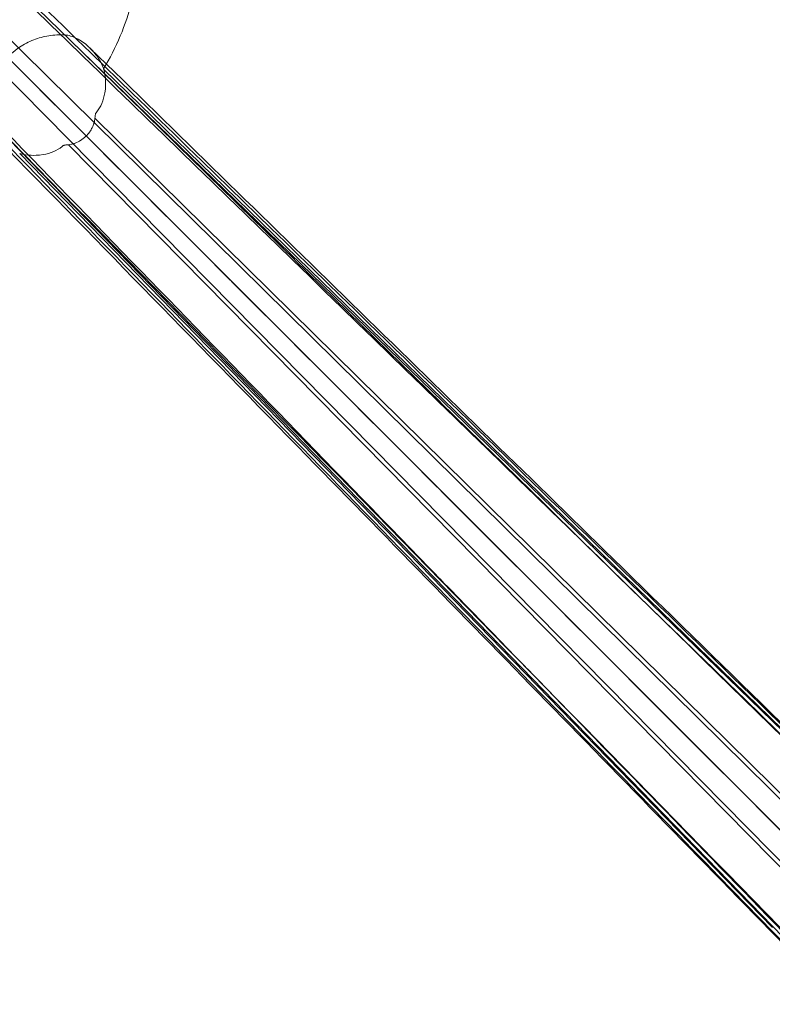
# Model space of a CAD drawing. Units: inches. Extents: x -56 to 58, y -20 to 20.
# Drawn here: x -49 to -40, y 1 to 13 of the extents above; entities that cross this region are included whole.
import ezdxf

# ---------------------------------------------------------------- set-up
doc = ezdxf.new("R2010")
doc.units = ezdxf.units.IN

# ---------------------------------------------------------------- blocks, each defined once
blk = doc.blocks.new('A$C67040801')
at = {"color": 0, "linetype": 'Continuous', "lineweight": 0}
for p, q in [((-20.975, 14.302), (-8.635, 2.332)), ((-20.975, 14.302), (-8.635, 2.332)), ((-20.923, 13.562), (-8.809, 1.618)), ((-20.923, 13.562), (-8.809, 1.618)), ((-21.892, 13.386), (-9.922, 1.046)), ((-21.892, 13.386), (-9.922, 1.046)), ((-9.207, 1.219), (-21.151, 13.334)), ((-9.207, 1.219), (-21.151, 13.334)), ((-20.068, 12.478), (-9.756, 2.166)), ((-20.068, 12.478), (-9.756, 2.166)), ((-18.91, 12.335), (-9.565, 3.246)), ((-18.91, 12.335), (-9.565, 3.246)), ((-9.058, 1.938), (-19.016, 11.748)), ((-9.058, 1.938), (-19.016, 11.748)), ((-19.337, 11.427), (-9.527, 1.469)), ((-19.337, 11.427), (-9.527, 1.469)), ((-19.121, 11.532), (-18.844, 11.255)), ((-19.121, 11.532), (-18.844, 11.255)), ((-19.925, 11.321), (-10.835, 1.975)), ((-19.925, 11.321), (-10.835, 1.975))]:
    blk.add_line(p, q, dxfattribs=at)
for points in [[(-8.825, 2.453), (-12.987, 6.497), (-17.141, 10.532), (-21.311, 14.581)], [(-8.825, 2.453), (-12.987, 6.497), (-17.141, 10.532), (-21.311, 14.581)], [(-21.892, 14.302), (-17.798, 10.209), (-13.69, 6.101), (-9.591, 2.001)], [(-21.892, 14.302), (-17.798, 10.209), (-13.69, 6.101), (-9.591, 2.001)], [(-18.71, 12.74), (-18.767, 12.602), (-18.835, 12.469), (-18.912, 12.342)], [(-10.278, 1.5), (-13.633, 4.931), (-16.987, 8.361), (-20.342, 11.792)], [(-10.278, 1.5), (-13.633, 4.931), (-16.987, 8.361), (-20.342, 11.792)], [(-18.844, 11.255), (-15.843, 8.254), (-12.842, 5.253), (-9.842, 2.252)], [(-18.844, 11.255), (-15.843, 8.254), (-12.842, 5.253), (-9.842, 2.252)]]:
    blk.add_open_spline(points, degree=3, dxfattribs=at)
for points, knots in [([(-21.076, 14.49), (-19.289, 12.752), (-17.502, 11.014), (-13.367, 6.992), (-11.019, 4.709), (-8.671, 2.425)], [0, 0, 0, 0, 10, 10, 23.136309, 23.136309, 23.136309, 23.136309]), ([(-10.043, 1.236), (-11.056, 2.278), (-12.064, 3.317), (-13.074, 4.356), (-13.571, 4.867), (-14.068, 5.379), (-14.566, 5.892), (-14.652, 5.981), (-14.739, 6.07), (-14.825, 6.159), (-14.874, 6.21), (-14.926, 6.263), (-14.978, 6.316), (-17.481, 8.893), (-19.653, 11.129), (-22.17, 13.722)], [-59.163354, -59.163354, -59.163354, -59.163354, -44.372515, -44.372515, -44.372515, -37.098035, -37.098035, -37.098035, -35.834239, -35.834239, -35.834239, -35.118081, -35.118081, -35.118081, 0, 0, 0, 0]), ([(-10.043, 1.236), (-11.056, 2.278), (-12.064, 3.317), (-13.074, 4.356), (-13.571, 4.867), (-14.068, 5.379), (-14.566, 5.892), (-14.652, 5.981), (-14.739, 6.07), (-14.825, 6.159), (-14.874, 6.21), (-14.926, 6.263), (-14.978, 6.316), (-17.481, 8.893), (-19.653, 11.129), (-22.17, 13.722)], [-59.163354, -59.163354, -59.163354, -59.163354, -44.372515, -44.372515, -44.372515, -37.098035, -37.098035, -37.098035, -35.834239, -35.834239, -35.834239, -35.118081, -35.118081, -35.118081, 0, 0, 0, 0]), ([(-18.496, 13.597), (-18.503, 13.524), (-18.513, 13.451), (-18.525, 13.378), (-18.532, 13.341), (-18.539, 13.305), (-18.546, 13.269), (-18.554, 13.233), (-18.562, 13.196), (-18.571, 13.161), (-18.607, 13.017), (-18.654, 12.876), (-18.71, 12.74)], [0, 0, 0, 0, 0.25, 0.25, 0.25, 0.375, 0.375, 0.375, 0.5, 0.5, 0.5, 1, 1, 1, 1]), ([(-10.014, 1.081), (-11.753, 2.869), (-13.491, 4.657), (-17.513, 8.792), (-19.796, 11.139), (-22.08, 13.486)], [0.000022, 0.000022, 0.000022, 0.000022, 10, 10, 23.136331, 23.136331, 23.136331, 23.136331]), ([(-19.381, 12.752), (-19.445, 12.756), (-19.51, 12.753), (-19.636, 12.733), (-19.697, 12.716), (-19.816, 12.67), (-19.875, 12.64), (-20.008, 12.548), (-20.053, 12.495), (-20.067, 12.478)], [-0.4909572, -0.4909572, -0.4909572, -0.4909572, -0.3823497, -0.3823497, -0.2753163, -0.2753163, -0.1653534, -0.1653534, -0.0000928, -0.0000928, -0.0000928, -0.0000928]), ([(-19.381, 12.752), (-19.445, 12.756), (-19.51, 12.753), (-19.636, 12.733), (-19.697, 12.716), (-19.816, 12.67), (-19.875, 12.64), (-20.008, 12.548), (-20.053, 12.495), (-20.067, 12.478)], [-0.4909572, -0.4909572, -0.4909572, -0.4909572, -0.3823497, -0.3823497, -0.2753163, -0.2753163, -0.1653534, -0.1653534, -0.0000928, -0.0000928, -0.0000928, -0.0000928]), ([(-18.912, 12.342), (-18.927, 12.388), (-18.952, 12.437), (-19.008, 12.521), (-19.044, 12.566), (-19.136, 12.649), (-19.185, 12.685), (-19.26, 12.722), (-19.285, 12.732), (-19.333, 12.746), (-19.357, 12.751), (-19.381, 12.752)], [0.000028, 0.000028, 0.000028, 0.000028, 0.373375, 0.373375, 0.672147, 0.672147, 0.930842, 0.930842, 1.050722, 1.050722, 1.15954, 1.15954, 1.15954, 1.15954]), ([(-9.09, 2.689), (-10.809, 4.37), (-12.522, 6.045), (-14.235, 7.72), (-15.091, 8.557), (-15.948, 9.395), (-16.805, 10.233), (-17.363, 10.778), (-17.92, 11.324), (-18.479, 11.87), (-18.78, 12.164), (-19.081, 12.459), (-19.381, 12.752)], [0, 0, 0, 0, 20.722027, 20.722027, 20.722027, 31.08304, 31.08304, 31.08304, 37.81759, 37.81759, 37.81759, 41.443829, 41.443829, 41.443829, 41.443829]), ([(-18.912, 12.342), (-18.927, 12.388), (-18.952, 12.437), (-19.008, 12.521), (-19.044, 12.566), (-19.136, 12.649), (-19.185, 12.685), (-19.26, 12.722), (-19.285, 12.732), (-19.333, 12.746), (-19.357, 12.751), (-19.381, 12.752)], [0.000028, 0.000028, 0.000028, 0.000028, 0.373375, 0.373375, 0.672147, 0.672147, 0.930842, 0.930842, 1.050722, 1.050722, 1.15954, 1.15954, 1.15954, 1.15954]), ([(-9.09, 2.689), (-10.809, 4.37), (-12.522, 6.045), (-14.235, 7.72), (-15.091, 8.557), (-15.948, 9.395), (-16.805, 10.233), (-17.363, 10.778), (-17.92, 11.324), (-18.479, 11.87), (-18.78, 12.164), (-19.081, 12.459), (-19.381, 12.752)], [0, 0, 0, 0, 20.722027, 20.722027, 20.722027, 31.08304, 31.08304, 31.08304, 37.81759, 37.81759, 37.81759, 41.443829, 41.443829, 41.443829, 41.443829]), ([(-19.076, 12.594), (-16.97, 10.538), (-14.865, 8.482), (-11.485, 5.184), (-10.212, 3.942), (-8.939, 2.699)], [0, 0, 0, 0, 10, 10, 16.042677, 16.042677, 16.042677, 16.042677]), ([(-18.91, 12.335), (-18.898, 12.295), (-18.89, 12.248), (-18.886, 12.164), (-18.886, 12.113), (-18.904, 12.008), (-18.917, 11.965), (-18.949, 11.888), (-18.969, 11.853), (-18.993, 11.824)], [0, 0, 0, 0, 0.3213852, 0.3213852, 0.551582, 0.551582, 0.722423, 0.722423, 0.885674, 0.885674, 0.885674, 0.885674]), ([(-18.912, 12.342), (-18.912, 12.341), (-18.911, 12.34), (-18.911, 12.337), (-18.91, 12.337), (-18.91, 12.335)], [-0.02133161, -0.02133161, -0.02133161, -0.02133161, -0.0106134, -0.0106134, -0.00021632, -0.00021632, -0.00021632, -0.00021632]), ([(-19.01, 11.793), (-19.012, 11.786), (-19.013, 11.779), (-19.015, 11.766), (-19.015, 11.762), (-19.016, 11.748)], [-0.2894878, -0.2894878, -0.2894878, -0.2894878, -0.1183111, -0.1183111, 0, 0, 0, 0]), ([(-19.008, 11.803), (-19.008, 11.802), (-19.009, 11.8), (-19.009, 11.798), (-19.009, 11.797), (-19.01, 11.795), (-19.01, 11.794), (-19.01, 11.793)], [0, 0, 0, 0, 0.0001363702, 0.0001363702, 0.0002045553, 0.0002045553, 0.0002727404, 0.0002727404, 0.0002727404, 0.0002727404]), ([(-19.007, 11.807), (-19.007, 11.806), (-19.007, 11.806), (-19.008, 11.804), (-19.008, 11.804), (-19.008, 11.803)], [0, 0, 0, 0, 0.00752494, 0.00752494, 0.0119456, 0.0119456, 0.0119456, 0.0119456]), ([(-19.006, 11.809), (-19.006, 11.809), (-19.006, 11.809), (-19.006, 11.808), (-19.007, 11.808), (-19.007, 11.807)], [0.000604801, 0.000604801, 0.000604801, 0.000604801, 0.003430942, 0.003430942, 0.007211367, 0.007211367, 0.007211367, 0.007211367]), ([(-19.006, 11.809), (-19.003, 11.812), (-19.001, 11.814), (-18.997, 11.819), (-18.995, 11.822), (-18.993, 11.824)], [0.00087726, 0.00087726, 0.00087726, 0.00087726, 0.03204115, 0.03204115, 0.06261787, 0.06261787, 0.06261787, 0.06261787]), ([(-19.121, 11.532), (-19.114, 11.539), (-19.107, 11.547), (-19.094, 11.563), (-19.088, 11.571), (-19.067, 11.6), (-19.057, 11.618), (-19.041, 11.65), (-19.033, 11.668), (-19.021, 11.711), (-19.018, 11.731), (-19.016, 11.748)], [-0.4087193, -0.4087193, -0.4087193, -0.4087193, -0.3723456, -0.3723456, -0.3366952, -0.3366952, -0.2502319, -0.2502319, -0.1338687, -0.1338687, 0, 0, 0, 0]), ([(-10.289, 1.35), (-12.345, 3.457), (-14.401, 5.563), (-17.699, 8.942), (-18.941, 10.214), (-20.184, 11.487)], [0, 0, 0, 0, 10, 10, 16.042677, 16.042677, 16.042677, 16.042677]), ([(-19.399, 11.416), (-19.401, 11.414), (-19.404, 11.412), (-19.408, 11.408), (-19.411, 11.406), (-19.413, 11.404)], [0.0006169, 0.0006169, 0.0006169, 0.0006169, 0.03126054, 0.03126054, 0.06183726, 0.06183726, 0.06183726, 0.06183726]), ([(-19.399, 11.416), (-19.398, 11.416), (-19.398, 11.416), (-19.398, 11.417), (-19.398, 11.417), (-19.397, 11.417)], [0.000323898, 0.000323898, 0.000323898, 0.000323898, 0.002456633, 0.002456633, 0.005523911, 0.005523911, 0.005523911, 0.005523911]), ([(-19.397, 11.417), (-19.397, 11.417), (-19.397, 11.417), (-19.397, 11.417), (-19.396, 11.418), (-19.396, 11.418)], [-0.003885926, -0.003885926, -0.003885926, -0.003885926, -0.002084252, -0.002084252, -0.000072863, -0.000072863, -0.000072863, -0.000072863]), ([(-19.396, 11.418), (-19.396, 11.418), (-19.396, 11.418), (-19.395, 11.418), (-19.395, 11.418), (-19.395, 11.418)], [0.000085542, 0.000085542, 0.000085542, 0.000085542, 0.001548877, 0.001548877, 0.002734702, 0.002734702, 0.002734702, 0.002734702]), ([(-19.395, 11.418), (-19.394, 11.418), (-19.393, 11.418), (-19.391, 11.419), (-19.39, 11.419), (-19.388, 11.42), (-19.387, 11.42), (-19.385, 11.42), (-19.384, 11.421), (-19.383, 11.421)], [0.0000000173, 0.0000000173, 0.0000000173, 0.0000000173, 0.0000884997, 0.0000884997, 0.0001769994, 0.0001769994, 0.0002654992, 0.0002654992, 0.0003539983, 0.0003539983, 0.0003539983, 0.0003539983]), ([(-19.383, 11.421), (-19.378, 11.422), (-19.372, 11.423), (-19.359, 11.425), (-19.353, 11.425), (-19.337, 11.427)], [0.0000235, 0.0000235, 0.0000235, 0.0000235, 0.0433956, 0.0433956, 0.1080004, 0.1080004, 0.1080004, 0.1080004]), ([(-19.337, 11.427), (-19.325, 11.428), (-19.313, 11.43), (-19.288, 11.435), (-19.275, 11.439), (-19.262, 11.443)], [0, 0, 0, 0, 0.0943312, 0.0943312, 0.1972068, 0.1972068, 0.1972068, 0.1972068]), ([(-19.262, 11.443), (-19.231, 11.454), (-19.205, 11.469), (-19.175, 11.488), (-19.164, 11.496), (-19.142, 11.513), (-19.131, 11.522), (-19.121, 11.532)], [0.0000153, 0.0000153, 0.0000153, 0.0000153, 0.2586938, 0.2586938, 0.4301336, 0.4301336, 0.5968639, 0.5968639, 0.5968639, 0.5968639]), ([(-19.925, 11.321), (-19.881, 11.308), (-19.833, 11.301), (-19.753, 11.297), (-19.702, 11.297), (-19.597, 11.315), (-19.554, 11.327), (-19.477, 11.36), (-19.442, 11.38), (-19.413, 11.404)], [-1.902382, -1.902382, -1.902382, -1.902382, -1.252075, -1.252075, -0.74127, -0.74127, -0.362216, -0.362216, 0, 0, 0, 0])]:
    blk.add_open_spline(points, degree=3, knots=knots, dxfattribs=at)

msp = doc.modelspace()

# ---------------------------------------------------------------- block references
msp.add_blockref('A$C67040801', (-28.694, 0.1))

doc.saveas('drawing.dxf')
